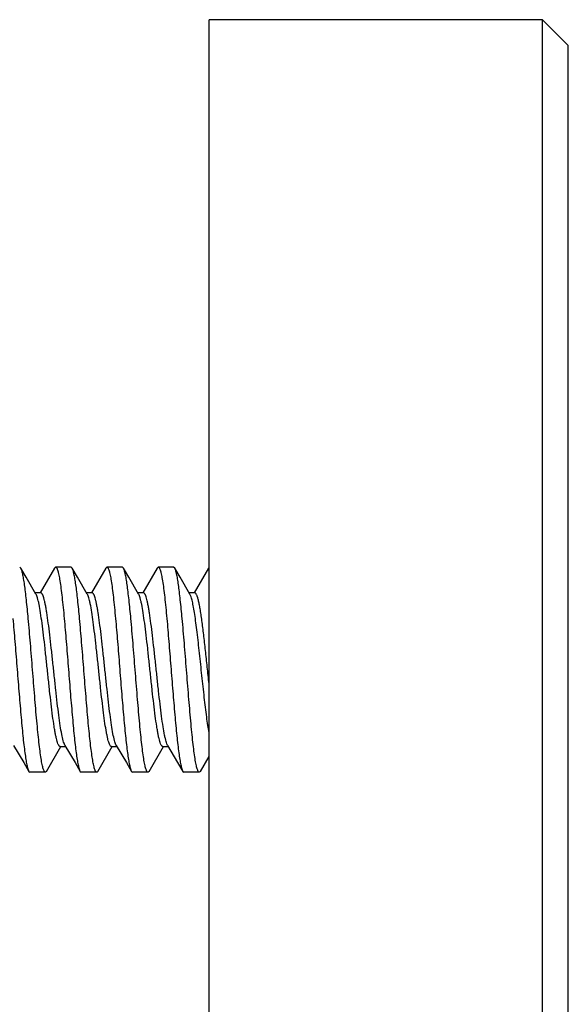
# Model space of a CAD drawing. Units: millimetres. Extents: x 2159 to 3359, y -323 to 355.
# Drawn here: x 2169 to 2180, y 293 to 312 of the extents above; entities that cross this region are included whole.
import ezdxf

# ---------------------------------------------------------------- set-up
doc = ezdxf.new("R2010")
doc.units = ezdxf.units.MM
doc.header["$LTSCALE"] = 16.335
doc.layers.get('0').update_dxf_attribs({"linetype": 'CONTINUOUS'})

msp = doc.modelspace()

# ---------------------------------------------------------------- linework, layer by layer
at = {"color": 7, "linetype": 'Continuous'}
for p, q in [((2172.852, 252.209), (2172.852, 312.208)), ((2179.352, 312.208), (2172.852, 312.208)), ((2179.352, 252.208), (2179.352, 312.208)), ((2179.852, 311.708), (2179.352, 312.208)), ((2179.852, 252.708), (2179.852, 311.708)), ((2169.183, 301.51), (2169.161, 301.529)), ((2169.839, 301.51), (2169.861, 301.529)), ((2170.161, 301.529), (2169.861, 301.529)), ((2170.183, 301.51), (2170.161, 301.529)), ((2170.839, 301.51), (2170.861, 301.529)), ((2171.161, 301.529), (2170.861, 301.529)), ((2171.183, 301.51), (2171.161, 301.529)), ((2171.839, 301.51), (2171.861, 301.529)), ((2172.161, 301.529), (2171.861, 301.529)), ((2172.183, 301.51), (2172.161, 301.529)), ((2169.285, 301.335), (2169.183, 301.51)), ((2169.478, 301.004), (2169.285, 301.335)), ((2169.839, 301.51), (2169.558, 301.029)), ((2170.285, 301.335), (2170.183, 301.51)), ((2170.478, 301.004), (2170.285, 301.335)), ((2170.839, 301.51), (2170.558, 301.029)), ((2171.285, 301.335), (2171.183, 301.51)), ((2171.478, 301.004), (2171.285, 301.335)), ((2171.839, 301.51), (2171.558, 301.029)), ((2172.285, 301.335), (2172.183, 301.51)), ((2172.478, 301.004), (2172.285, 301.335)), ((2172.839, 301.51), (2172.558, 301.029)), ((2169.572, 301.029), (2169.464, 301.029)), ((2170.572, 301.029), (2170.464, 301.029)), ((2171.572, 301.029), (2171.464, 301.029)), ((2172.572, 301.029), (2172.464, 301.029)), ((2169.043, 298.053), (2169.239, 297.719)), ((2169.683, 297.547), (2169.964, 298.029)), ((2169.95, 298.029), (2170.058, 298.029)), ((2170.043, 298.053), (2170.239, 297.719)), ((2170.683, 297.547), (2170.964, 298.029)), ((2170.95, 298.029), (2170.937, 298.033)), ((2170.95, 298.029), (2171.058, 298.029)), ((2171.043, 298.053), (2171.239, 297.719)), ((2171.683, 297.547), (2171.964, 298.029)), ((2171.95, 298.029), (2172.058, 298.029)), ((2172.043, 298.053), (2172.239, 297.719)), ((2169.239, 297.719), (2169.339, 297.547)), ((2170.239, 297.719), (2170.339, 297.547)), ((2171.239, 297.719), (2171.339, 297.547)), ((2172.239, 297.719), (2172.339, 297.547)), ((2172.683, 297.547), (2172.852, 297.837)), ((2169.339, 297.547), (2169.361, 297.529)), ((2169.661, 297.529), (2169.361, 297.529)), ((2169.683, 297.547), (2169.661, 297.529)), ((2170.339, 297.547), (2170.361, 297.529)), ((2170.661, 297.529), (2170.361, 297.529)), ((2170.661, 297.529), (2170.649, 297.535)), ((2171.339, 297.547), (2171.349, 297.535)), ((2171.349, 297.535), (2171.361, 297.529)), ((2171.661, 297.529), (2171.361, 297.529)), ((2171.683, 297.547), (2171.661, 297.529)), ((2172.339, 297.547), (2172.361, 297.529)), ((2172.661, 297.529), (2172.361, 297.529)), ((2172.683, 297.547), (2172.661, 297.529))]:
    msp.add_line(p, q, dxfattribs=at)
msp.add_arc((2170.175, 298.13), 0.152, 207.4161, 210.3334, dxfattribs=at)
for points, knots in [([(2169.861, 301.529), (2169.865, 301.529), (2169.871, 301.526), (2169.877, 301.519), (2169.885, 301.508), (2169.894, 301.488), (2169.904, 301.458), (2169.914, 301.42), (2169.924, 301.374), (2169.934, 301.32), (2169.949, 301.233), (2169.967, 301.107), (2169.987, 300.935), (2170.008, 300.739), (2170.021, 300.601), (2170.028, 300.529)], [0, 0, 0, 0, 0.011, 0.018292, 0.027192, 0.050355, 0.081105, 0.119573, 0.165716, 0.219429, 0.280531, 0.423874, 0.593501, 0.786725, 1, 1, 1, 1]), ([(2170.861, 301.529), (2170.865, 301.529), (2170.871, 301.526), (2170.877, 301.519), (2170.885, 301.508), (2170.894, 301.488), (2170.904, 301.458), (2170.914, 301.42), (2170.924, 301.374), (2170.934, 301.32), (2170.949, 301.233), (2170.967, 301.107), (2170.987, 300.935), (2171.008, 300.739), (2171.021, 300.601), (2171.028, 300.529)], [0, 0, 0, 0, 0.011002, 0.018294, 0.027194, 0.050357, 0.08111, 0.119575, 0.165715, 0.219434, 0.280534, 0.423878, 0.593514, 0.786741, 1, 1, 1, 1]), ([(2171.861, 301.529), (2171.865, 301.529), (2171.871, 301.526), (2171.877, 301.519), (2171.885, 301.508), (2171.894, 301.488), (2171.904, 301.458), (2171.914, 301.42), (2171.924, 301.374), (2171.934, 301.32), (2171.949, 301.233), (2171.967, 301.107), (2171.987, 300.935), (2172.008, 300.739), (2172.021, 300.601), (2172.028, 300.529)], [0, 0, 0, 0, 0.011, 0.018293, 0.027194, 0.050357, 0.081108, 0.119577, 0.16572, 0.219433, 0.280533, 0.423876, 0.593503, 0.786727, 1, 1, 1, 1]), ([(2169.328, 300.529), (2169.316, 300.65), (2169.299, 300.825), (2169.274, 301.044), (2169.257, 301.181), (2169.239, 301.297), (2169.221, 301.39), (2169.206, 301.452), (2169.193, 301.49), (2169.186, 301.504), (2169.183, 301.51)], [0, 0, 0, 0, 0.36883, 0.527896, 0.66729, 0.785347, 0.88066, 0.95227, 0.979085, 1, 1, 1, 1]), ([(2170.328, 300.529), (2170.316, 300.65), (2170.299, 300.825), (2170.274, 301.044), (2170.257, 301.181), (2170.239, 301.297), (2170.221, 301.39), (2170.206, 301.452), (2170.193, 301.49), (2170.186, 301.504), (2170.183, 301.51)], [0, 0, 0, 0, 0.368825, 0.527901, 0.667302, 0.785356, 0.880671, 0.952271, 0.979087, 1, 1, 1, 1]), ([(2171.328, 300.529), (2171.316, 300.65), (2171.299, 300.825), (2171.274, 301.044), (2171.257, 301.181), (2171.239, 301.297), (2171.221, 301.39), (2171.206, 301.452), (2171.193, 301.49), (2171.186, 301.504), (2171.183, 301.51)], [0, 0, 0, 0, 0.368832, 0.527899, 0.667293, 0.785348, 0.88066, 0.95227, 0.979085, 1, 1, 1, 1]), ([(2172.328, 300.529), (2172.316, 300.65), (2172.299, 300.825), (2172.274, 301.044), (2172.257, 301.181), (2172.239, 301.297), (2172.221, 301.39), (2172.206, 301.452), (2172.193, 301.49), (2172.186, 301.504), (2172.183, 301.51)], [0, 0, 0, 0, 0.368825, 0.527901, 0.667303, 0.785356, 0.880672, 0.952271, 0.979087, 1, 1, 1, 1]), ([(2169.95, 298.029), (2169.944, 298.029), (2169.935, 298.034), (2169.927, 298.044), (2169.916, 298.06), (2169.903, 298.089), (2169.889, 298.134), (2169.875, 298.19), (2169.86, 298.257), (2169.846, 298.336), (2169.825, 298.459), (2169.8, 298.636), (2169.772, 298.869), (2169.743, 299.125), (2169.714, 299.394), (2169.685, 299.668), (2169.656, 299.937), (2169.627, 300.193), (2169.598, 300.425), (2169.57, 300.628), (2169.545, 300.774), (2169.524, 300.87), (2169.509, 300.925), (2169.495, 300.969), (2169.484, 300.994), (2169.478, 301.004)], [0, 0, 0, 0, 0.0053, 0.008888, 0.013306, 0.024871, 0.040221, 0.059361, 0.082182, 0.108529, 0.138204, 0.206544, 0.284963, 0.370844, 0.4613, 0.55328, 0.64368, 0.729455, 0.807721, 0.875864, 0.931648, 0.954344, 0.973348, 0.98857, 1, 1, 1, 1]), ([(2170.039, 298.06), (2170.034, 298.071), (2170.023, 298.098), (2170.002, 298.167), (2169.977, 298.281), (2169.949, 298.449), (2169.921, 298.653), (2169.892, 298.886), (2169.864, 299.141), (2169.835, 299.409), (2169.806, 299.681), (2169.777, 299.947), (2169.749, 300.2), (2169.72, 300.43), (2169.696, 300.604), (2169.675, 300.727), (2169.661, 300.804), (2169.646, 300.87), (2169.632, 300.925), (2169.618, 300.969), (2169.605, 300.998), (2169.595, 301.014), (2169.586, 301.024), (2169.577, 301.029), (2169.572, 301.029)], [0, 0, 0, 0, 0.012307, 0.028361, 0.071514, 0.128413, 0.197297, 0.275936, 0.361745, 0.451886, 0.543365, 0.633144, 0.718247, 0.795859, 0.86343, 0.892749, 0.918779, 0.941321, 0.960219, 0.975386, 0.98681, 0.991179, 0.994735, 1, 1, 1, 1]), ([(2170.937, 298.033), (2170.931, 298.037), (2170.92, 298.052), (2170.907, 298.081), (2170.893, 298.121), (2170.879, 298.173), (2170.865, 298.236), (2170.845, 298.339), (2170.82, 298.492), (2170.792, 298.699), (2170.764, 298.933), (2170.736, 299.186), (2170.708, 299.451), (2170.68, 299.718), (2170.651, 299.978), (2170.623, 300.225), (2170.595, 300.448), (2170.567, 300.642), (2170.543, 300.782), (2170.523, 300.875), (2170.509, 300.928), (2170.495, 300.97), (2170.484, 300.994), (2170.478, 301.004)], [0, 0, 0, 0, 0.007213, 0.017754, 0.03189, 0.049644, 0.070937, 0.095648, 0.15456, 0.224602, 0.303575, 0.388969, 0.478057, 0.567989, 0.655884, 0.738929, 0.814478, 0.88014, 0.933878, 0.955758, 0.974119, 0.988862, 1, 1, 1, 1]), ([(2171.037, 298.065), (2171.031, 298.077), (2171.021, 298.104), (2171, 298.175), (2170.975, 298.292), (2170.947, 298.462), (2170.919, 298.667), (2170.891, 298.9), (2170.862, 299.155), (2170.833, 299.422), (2170.805, 299.692), (2170.776, 299.957), (2170.748, 300.208), (2170.719, 300.436), (2170.695, 300.609), (2170.675, 300.73), (2170.66, 300.806), (2170.646, 300.872), (2170.632, 300.926), (2170.618, 300.97), (2170.605, 300.998), (2170.595, 301.014), (2170.586, 301.024), (2170.577, 301.029), (2170.572, 301.029)], [0, 0, 0, 0, 0.012875, 0.029473, 0.073557, 0.131163, 0.200518, 0.279393, 0.365221, 0.45519, 0.546346, 0.635694, 0.720298, 0.79739, 0.864468, 0.893565, 0.919392, 0.941751, 0.960503, 0.975546, 0.986885, 0.991226, 0.994759, 1, 1, 1, 1]), ([(2171.95, 298.029), (2171.944, 298.029), (2171.935, 298.034), (2171.927, 298.044), (2171.916, 298.06), (2171.903, 298.089), (2171.889, 298.134), (2171.875, 298.19), (2171.86, 298.257), (2171.846, 298.336), (2171.825, 298.459), (2171.8, 298.636), (2171.772, 298.869), (2171.743, 299.125), (2171.714, 299.394), (2171.685, 299.668), (2171.656, 299.937), (2171.627, 300.193), (2171.598, 300.425), (2171.57, 300.628), (2171.545, 300.774), (2171.524, 300.87), (2171.509, 300.925), (2171.495, 300.969), (2171.484, 300.994), (2171.478, 301.004)], [0, 0, 0, 0, 0.005302, 0.00889, 0.013307, 0.02487, 0.040224, 0.059359, 0.082183, 0.108529, 0.138203, 0.206542, 0.284963, 0.370844, 0.461299, 0.553278, 0.643679, 0.729454, 0.807718, 0.87586, 0.931645, 0.954342, 0.973347, 0.988565, 1, 1, 1, 1]), ([(2172.043, 298.053), (2172.037, 298.063), (2172.027, 298.088), (2172.012, 298.132), (2171.998, 298.188), (2171.977, 298.284), (2171.952, 298.43), (2171.923, 298.632), (2171.895, 298.865), (2171.866, 299.12), (2171.837, 299.389), (2171.808, 299.663), (2171.779, 299.933), (2171.75, 300.188), (2171.721, 300.422), (2171.696, 300.598), (2171.676, 300.722), (2171.662, 300.8), (2171.647, 300.868), (2171.633, 300.924), (2171.618, 300.968), (2171.606, 300.997), (2171.595, 301.014), (2171.586, 301.024), (2171.578, 301.029), (2171.572, 301.029)], [0, 0, 0, 0, 0.011432, 0.026653, 0.045656, 0.068354, 0.124138, 0.19228, 0.270545, 0.356321, 0.446721, 0.5387, 0.629156, 0.715037, 0.793457, 0.861796, 0.891472, 0.917817, 0.94064, 0.959777, 0.975129, 0.986694, 0.991111, 0.994699, 1, 1, 1, 1]), ([(2172.852, 298.304), (2172.843, 298.35), (2172.827, 298.451), (2172.794, 298.678), (2172.756, 299.002), (2172.711, 299.417), (2172.666, 299.842), (2172.628, 300.186), (2172.596, 300.438), (2172.573, 300.6), (2172.551, 300.74), (2172.528, 300.854), (2172.508, 300.931), (2172.491, 300.978), (2172.483, 300.996), (2172.478, 301.004)], [0, 0, 0, 0, 0.051825, 0.112071, 0.252693, 0.410127, 0.571118, 0.722093, 0.789798, 0.850377, 0.902579, 0.945367, 0.977951, 0.990291, 1, 1, 1, 1]), ([(2172.852, 299.253), (2172.84, 299.362), (2172.817, 299.58), (2172.783, 299.9), (2172.749, 300.202), (2172.719, 300.436), (2172.695, 300.603), (2172.678, 300.711), (2172.661, 300.804), (2172.644, 300.882), (2172.629, 300.936), (2172.617, 300.971), (2172.608, 300.992), (2172.599, 301.008), (2172.591, 301.019), (2172.582, 301.027), (2172.575, 301.029), (2172.572, 301.029)], [0, 0, 0, 0, 0.181818, 0.362276, 0.532818, 0.685384, 0.752649, 0.812832, 0.865257, 0.909357, 0.944715, 0.959051, 0.971149, 0.981063, 0.988925, 0.995023, 1, 1, 1, 1]), ([(2169.028, 300.529), (2169.041, 300.379), (2169.068, 300.069), (2169.106, 299.596), (2169.143, 299.119), (2169.176, 298.732), (2169.202, 298.442), (2169.221, 298.247), (2169.24, 298.071), (2169.26, 297.916), (2169.279, 297.786), (2169.297, 297.681), (2169.314, 297.611), (2169.328, 297.57), (2169.335, 297.554), (2169.339, 297.547)], [0, 0, 0, 0, 0.150286, 0.311457, 0.47399, 0.628247, 0.699393, 0.765129, 0.824482, 0.876592, 0.920699, 0.956206, 0.982677, 0.992472, 1, 1, 1, 1]), ([(2169.661, 297.529), (2169.657, 297.529), (2169.651, 297.532), (2169.645, 297.539), (2169.637, 297.55), (2169.628, 297.569), (2169.618, 297.599), (2169.608, 297.637), (2169.598, 297.683), (2169.587, 297.737), (2169.573, 297.824), (2169.555, 297.951), (2169.535, 298.122), (2169.514, 298.318), (2169.486, 298.617), (2169.451, 299.023), (2169.411, 299.529), (2169.371, 300.035), (2169.342, 300.368), (2169.328, 300.529)], [0, 0, 0, 0, 0.003717, 0.00618, 0.009187, 0.017012, 0.027404, 0.040403, 0.055993, 0.074141, 0.094784, 0.143221, 0.200544, 0.265802, 0.337897, 0.497629, 0.668949, 0.840264, 1, 1, 1, 1]), ([(2170.028, 300.529), (2170.041, 300.379), (2170.068, 300.069), (2170.106, 299.596), (2170.143, 299.119), (2170.176, 298.732), (2170.202, 298.442), (2170.221, 298.247), (2170.24, 298.071), (2170.26, 297.916), (2170.279, 297.786), (2170.297, 297.681), (2170.314, 297.611), (2170.328, 297.57), (2170.335, 297.554), (2170.339, 297.547)], [0, 0, 0, 0, 0.150286, 0.311447, 0.473967, 0.628227, 0.69938, 0.765121, 0.824477, 0.876588, 0.920695, 0.956202, 0.982676, 0.992471, 1, 1, 1, 1]), ([(2170.649, 297.535), (2170.645, 297.538), (2170.637, 297.55), (2170.627, 297.572), (2170.618, 297.601), (2170.603, 297.655), (2170.586, 297.741), (2170.567, 297.865), (2170.547, 298.016), (2170.527, 298.191), (2170.507, 298.387), (2170.487, 298.6), (2170.468, 298.829), (2170.441, 299.153), (2170.408, 299.566), (2170.369, 300.054), (2170.342, 300.374), (2170.328, 300.529)], [0, 0, 0, 0, 0.005596, 0.013449, 0.023698, 0.03638, 0.06896, 0.110847, 0.16144, 0.219981, 0.285562, 0.357155, 0.433644, 0.513818, 0.680149, 0.845673, 1, 1, 1, 1]), ([(2171.028, 300.529), (2171.041, 300.379), (2171.068, 300.069), (2171.106, 299.596), (2171.143, 299.119), (2171.176, 298.732), (2171.202, 298.442), (2171.221, 298.247), (2171.24, 298.071), (2171.26, 297.916), (2171.279, 297.786), (2171.297, 297.681), (2171.314, 297.611), (2171.328, 297.57), (2171.335, 297.554), (2171.339, 297.547)], [0, 0, 0, 0, 0.150282, 0.311447, 0.473976, 0.628231, 0.699376, 0.765112, 0.824466, 0.876575, 0.920687, 0.956193, 0.982671, 0.992466, 1, 1, 1, 1]), ([(2171.661, 297.529), (2171.657, 297.529), (2171.651, 297.532), (2171.645, 297.539), (2171.637, 297.55), (2171.628, 297.569), (2171.618, 297.599), (2171.608, 297.637), (2171.598, 297.683), (2171.587, 297.737), (2171.573, 297.824), (2171.555, 297.951), (2171.535, 298.122), (2171.514, 298.318), (2171.486, 298.617), (2171.451, 299.023), (2171.411, 299.529), (2171.371, 300.035), (2171.342, 300.368), (2171.328, 300.529)], [0, 0, 0, 0, 0.003717, 0.006181, 0.009188, 0.017014, 0.027406, 0.040406, 0.055998, 0.074146, 0.094789, 0.143227, 0.20055, 0.265807, 0.337902, 0.497633, 0.668953, 0.840265, 1, 1, 1, 1]), ([(2172.028, 300.529), (2172.041, 300.379), (2172.068, 300.069), (2172.106, 299.596), (2172.143, 299.119), (2172.176, 298.732), (2172.202, 298.442), (2172.221, 298.247), (2172.24, 298.071), (2172.26, 297.916), (2172.279, 297.786), (2172.297, 297.681), (2172.314, 297.611), (2172.328, 297.57), (2172.335, 297.554), (2172.339, 297.547)], [0, 0, 0, 0, 0.150286, 0.311447, 0.473967, 0.628228, 0.699381, 0.765122, 0.824477, 0.876587, 0.920694, 0.956202, 0.982676, 0.992471, 1, 1, 1, 1]), ([(2172.661, 297.529), (2172.657, 297.529), (2172.651, 297.532), (2172.645, 297.539), (2172.637, 297.55), (2172.628, 297.569), (2172.618, 297.599), (2172.608, 297.637), (2172.598, 297.683), (2172.587, 297.737), (2172.573, 297.824), (2172.555, 297.951), (2172.535, 298.122), (2172.514, 298.318), (2172.486, 298.617), (2172.451, 299.023), (2172.411, 299.529), (2172.371, 300.035), (2172.342, 300.368), (2172.328, 300.529)], [0, 0, 0, 0, 0.003716, 0.00618, 0.009186, 0.017012, 0.027403, 0.0404, 0.05599, 0.074138, 0.09478, 0.143217, 0.200539, 0.265793, 0.337882, 0.497604, 0.668936, 0.840262, 1, 1, 1, 1]), ([(2171.043, 298.053), (2171.043, 298.054), (2171.041, 298.058), (2171.039, 298.062), (2171.037, 298.065)], [0, 0, 0, 0, 0.236186, 1, 1, 1, 1]), ([(2170.683, 297.547), (2170.681, 297.545), (2170.676, 297.537), (2170.667, 297.529), (2170.661, 297.529)], [0, 0, 0, 0, 0.335792, 1, 1, 1, 1])]:
    msp.add_open_spline(points, degree=3, knots=knots, dxfattribs=at)

doc.saveas('drawing.dxf')
